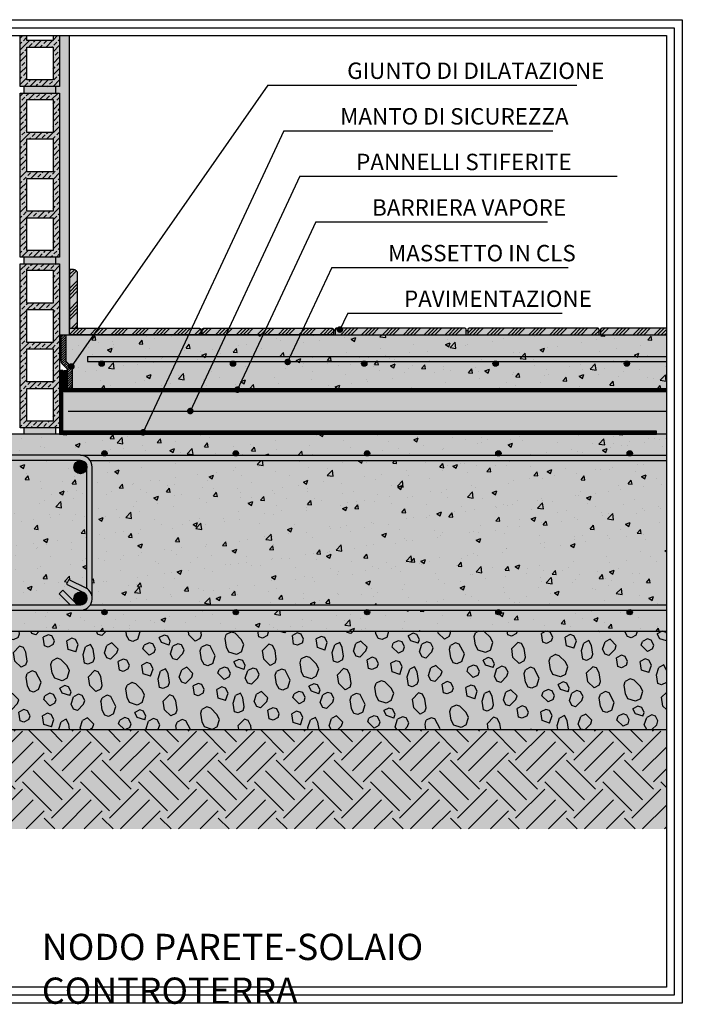
# Model space of a CAD drawing. Extents: x 8077 to 9601, y 400 to 550.
# Drawn here: x 9500 to 9601, y 400 to 550 of the extents above; entities that cross this region are included whole.
import ezdxf

# ---------------------------------------------------------------- set-up
doc = ezdxf.new("R2010")
doc.units = 0
doc.header["$LTSCALE"] = 4
doc.header["$MEASUREMENT"] = 0
doc.linetypes.add('ACAD_ISO03W100', pattern=[30, 12, -18])
doc.layers.get('0').update_dxf_attribs({"linetype": 'CONTINUOUS'})
for name, color, linetype in [('ferri', 7, 'CONTINUOUS'), ('MANTOSIC', 1, 'CONTINUOUS'), ('RETINI', 5, 'CONTINUOUS'), ('RETINI COLORE', 7, 'CONTINUOUS'), ('SEZIONATE', 4, 'CONTINUOUS'), ('TESTI', 1, 'CONTINUOUS'), ('TNT', 7, 'CONTINUOUS')]:
    doc.layers.add(name, color=color, linetype=linetype)
doc.styles.add('ROMANS', font='romans.shx', dxfattribs={"width": 0.8})
doc.linetypes.add('BATTING', pattern='A,0.00254,-2.54,[134,ltypeshp.shx,S=2.54,R=0,X=-2.54,Y=0],-5.08,[134,ltypeshp.shx,S=2.54,R=180,X=2.54,Y=0],-2.54', length=10.16254)
pattern_1 = [(50, (7600.3645, 186.9343), (7.172602, -0.627521), [0.75, -8.25]), (355, (7600.3645, 186.934), (-1.387513, 7.52192), [0.6, -6.6]), (100.4514, (7600.962, 186.882), (5.785094, 6.894395), [0.637402, -7.01142]), (46.1842, (7600.3645, 188.934), (10.67241, -1.65519), [1.125, -12.375]), (96.6356, (7601.254, 188.796), (9.346627, 9.74118), [0.9561, -10.51713]), (351.1842, (7600.364, 188.934), (9.34662, 9.741186), [0.9, -9.9]), (21, (7601.3645, 188.4343), (5.96907, -4.026189), [0.75, -8.25]), (326, (7601.3645, 188.434), (2.433153, 7.2515), [0.6, -6.6]), (71.4514, (7601.862, 188.099), (8.402226, 3.225305), [0.637402, -7.01142]), (37.5, (7600.3645, 186.9343), (0.1215986, 3.3289385), [0, -6.52, 0, -6.7, 0, -6.625]), (7.5, (7600.3645, 186.9343), (2.6306954, 3.944117), [0, -3.82, 0, -6.37, 0, -2.525]), (327.5, (7598.1345, 186.9343), (5.3382244, -0.2255487), [0, -2.5, 0, -7.8, 0, -10.35]), (317.5, (7597.1345, 186.9343), (5.831862, 1.00105), [0, -3.25, 0, -5.18, 0, -7.35])]

msp = doc.modelspace()

# ---------------------------------------------------------------- hatches: boundary and pattern name
at = {"layer": 'RETINI'}
h = msp.add_hatch(dxfattribs=at)
h.set_pattern_fill('ANSI33', color=256, scale=5, style=0)
h.set_pattern_definition([(45, (6909.7943, 10.2756), (-0.8838835, 0.8838835), []), (45, (6910.6782, 10.2756), (-0.8838835, 0.8838835), [0.625, -0.3125])])
h.paths.add_polyline_path([(9506.41, 505.09), (9505.41, 505.09), (9505.41, 500.38), (9501.41, 500.38), (9501.41, 505.09), (9500.41, 505.09), (9500.41, 487.38), (9506.41, 487.38)])
h.paths.add_polyline_path([(9505.41, 488.38), (9501.41, 488.38), (9501.41, 493.38), (9505.41, 493.38)], flags=16)
h.paths.add_polyline_path([(9505.41, 494.38), (9501.41, 494.38), (9501.41, 499.38), (9505.41, 499.38)], flags=16)
h.paths.add_polyline_path([(9506.41, 512.38), (9500.41, 512.38), (9500.41, 505.09), (9501.41, 505.09), (9501.41, 505.38), (9505.41, 505.38), (9505.41, 505.09), (9506.41, 505.09)])
h.paths.add_polyline_path([(9505.41, 506.38), (9501.41, 506.38), (9501.41, 511.38), (9505.41, 511.38)], flags=16)
h.paths.add_polyline_path([(9506.41, 515.09), (9505.41, 515.09), (9505.41, 514.38), (9501.41, 514.38), (9501.41, 515.09), (9500.41, 515.09), (9500.41, 513.38), (9506.41, 513.38)])
h.paths.add_polyline_path([(9506.41, 525.09), (9505.41, 525.09), (9505.41, 520.38), (9501.41, 520.38), (9501.41, 525.09), (9500.41, 525.09), (9500.41, 515.09), (9501.41, 515.09), (9501.41, 519.38), (9505.41, 519.38), (9505.41, 515.09), (9506.41, 515.09)])
h.paths.add_polyline_path([(9506.41, 535.09), (9505.41, 535.09), (9505.41, 532.38), (9501.41, 532.38), (9501.41, 535.09), (9500.41, 535.09), (9500.41, 525.09), (9501.41, 525.09), (9501.41, 525.38), (9505.41, 525.38), (9505.41, 525.09), (9506.41, 525.09)])
h.paths.add_polyline_path([(9505.41, 526.38), (9501.41, 526.38), (9501.41, 531.38), (9505.41, 531.38)], flags=16)
h.paths.add_polyline_path([(9506.41, 538.38), (9500.41, 538.38), (9500.41, 535.09), (9501.41, 535.09), (9501.41, 537.38), (9505.41, 537.38), (9505.41, 535.09), (9506.41, 535.09)])
h.paths.add_polyline_path([(9506.41, 547.13), (9505.41, 547.13), (9505.41, 546.38), (9501.41, 546.38), (9501.41, 547.13), (9500.41, 547.13), (9500.41, 539.38), (9506.41, 539.38)])
h.paths.add_polyline_path([(9505.41, 540.38), (9501.41, 540.38), (9501.41, 545.38), (9505.41, 545.38)], flags=16)
h = msp.add_hatch(dxfattribs=at)
h.set_pattern_fill('AR-SAND', color=256, scale=0.5, style=0)
h.set_pattern_definition([(37.5, (7600.36445, 186.93434), (-0.03149668, 0.9634119), [0, -0.76, 0, -0.85, 0, -0.8125]), (7.5, (7600.3645, 186.9343), (0.88488835, 1.411073), [0, -0.41, 0, -0.685, 0, -0.2625]), (327.5, (7599.74945, 186.93434), (1.55707093, 0.00282953), [0, -0.25, 0, -0.9, 0, -1.175]), (317.5, (7599.7495, 186.9343), (1.5030633, 0.4388378), [0, -0.125, 0, -0.59, 0, -0.675])])
h.paths.add_polyline_path([(9507.91, 547.13), (9506.41, 547.13), (9506.41, 539.38), (9505.83, 539.38), (9505.83, 538.38), (9506.41, 538.38), (9506.41, 513.38), (9505.83, 513.38), (9505.83, 512.38), (9506.41, 512.38), (9506.41, 501.54), (9507.91, 501.54), (9507.91, 502.34)])
h = msp.add_hatch(dxfattribs=at)
h.set_pattern_fill('AR-CONC', color=256, scale=0.2, style=0)
h.set_pattern_definition([(310, (6832.4679, 1144.4475), (1.43452037, 0.12550427), [0.15, -1.65]), (5, (6832.4679, 1144.4475), (-0.2775027, -1.5043843), [0.12, -1.32]), (259.5486, (6832.5874, 1144.458), (1.15701876, -1.3788791), [0.1274804, -1.4022842]), (313.8158, (6832.4679, 1144.0475), (2.1344821, 0.331038), [0.225, -2.475]), (263.3644, (6832.6458, 1144.075), (1.8693254, -1.9482357), [0.1912206, -2.103426]), (8.8158, (6832.4679, 1144.0475), (1.8693239, -1.9482372), [0.18, -1.98]), (339, (6832.6679, 1144.1475), (1.1938141, 0.8052378), [0.15, -1.65]), (34, (6832.6679, 1144.1475), (0.4866307, -1.4503001), [0.12, -1.32]), (288.5486, (6832.7674, 1144.2146), (1.68044526, -0.645061), [0.1274804, -1.4022842]), (322.5, (6832.4679, 1144.4475), (0.02431971, -0.66578771), [0, -1.304, 0, -1.34, 0, -1.325]), (352.5, (6832.4679, 1144.4475), (0.52613907, -0.78882342), [0, -0.764, 0, -1.274, 0, -0.505]), (32.5, (6832.0219, 1144.4475), (1.06764487, 0.04510974), [0, -0.5, 0, -1.56, 0, -2.07]), (42.5, (6831.8219, 1144.4475), (1.16637234, -0.20020996), [0, -0.65, 0, -1.036, 0, -1.47])])
h.paths.add_polyline_path([(9505.83, 486.38), (9500.99, 486.38), (9500.99, 487.38), (9505.83, 487.38)])
h.paths.add_polyline_path([(9505.83, 512.38), (9500.99, 512.38), (9500.99, 513.38), (9505.83, 513.38)])
h.paths.add_polyline_path([(9505.83, 538.38), (9500.99, 538.38), (9500.99, 539.38), (9505.83, 539.38)])
h = msp.add_hatch(dxfattribs=at)
h.set_pattern_fill('ANSI34', color=256, scale=3, style=0)
h.set_pattern_definition([(45, (6450.0737, 343.1715), (-1.5909903, 1.5909903), []), (45, (6450.604, 343.1715), (-1.5909903, 1.5909903), []), (45, (6451.1343, 343.1715), (-1.5909903, 1.5909903), []), (45, (6451.6647, 343.1715), (-1.5909903, 1.5909903), [])])
h.paths.add_polyline_path([(9509.16, 510.84, 0.414214), (9508.54, 511.47), (9507.91, 511.47), (9507.91, 502.55), (9509.16, 502.55)])
h = msp.add_hatch(dxfattribs=at)
h.set_pattern_fill('ANSI31', color=256, scale=2, style=0)
h.set_pattern_definition([(45, (7600.36445, 186.93434), (-0.176776695, 0.176776695), [])])
edge = h.paths.add_edge_path()
edge.add_line((9508.33, 493.38), (9507.63, 493.38))
edge.add_line((9507.63, 493.38), (9507.63, 496.06))
edge.add_arc((9507.01, 496.06), 0.623, 360, 387.5948)
edge.add_line((9507.56, 496.34), (9506.77, 497.16))
edge.add_arc((9507.77, 497.68), 1.12, 180, 207.5948, ccw=False)
edge.add_line((9506.65, 497.68), (9506.65, 501.54))
edge.add_line((9506.65, 501.54), (9507.35, 501.54))
edge.add_line((9507.35, 501.54), (9507.35, 497.68))
edge.add_arc((9507.77, 497.68), 0.423, 180, 207.5948)
edge.add_line((9507.39, 497.48), (9508.18, 496.67))
edge.add_arc((9507.01, 496.06), 1.32, -0.0001, 27.5947, ccw=False)
edge.add_line((9508.33, 496.06), (9508.33, 493.38))
h = msp.add_hatch(dxfattribs=at)
h.set_pattern_fill('AR-CONC', color=256, style=0)
h.set_pattern_definition(pattern_1)
h.paths.add_polyline_path([(9508.33, 496.06, 0.12099), (9508.18, 496.67), (9507.39, 497.48, -0.12099), (9507.35, 497.68), (9507.35, 501.54), (9598.83, 501.54), (9598.83, 493.38), (9508.33, 493.38)])
h = msp.add_hatch(dxfattribs=at)
h.set_pattern_fill('ANSI34', color=256, scale=3, style=0)
h.set_pattern_definition([(45, (6909.7943, 9.9345), (-1.5909903, 1.5909903), []), (45, (6910.3246, 9.9345), (-1.5909903, 1.5909903), []), (45, (6910.855, 9.9345), (-1.5909903, 1.5909903), []), (45, (6911.3853, 9.9345), (-1.5909903, 1.5909903), [])])
h.paths.add_polyline_path([(9598.83, 502.54), (9589.01, 502.54, 0.414214), (9588.81, 502.34), (9588.81, 501.54), (9598.83, 501.54)])
h.paths.add_polyline_path([(9588.58, 502.34, 0.414214), (9588.38, 502.54), (9568.78, 502.54, 0.414214), (9568.58, 502.34), (9568.58, 501.54), (9588.58, 501.54)])
h.paths.add_polyline_path([(9568.16, 502.54), (9548.56, 502.54, 0.414214), (9548.36, 502.34), (9548.36, 501.54), (9568.36, 501.54), (9568.36, 502.34, 0.414214)])
h.paths.add_polyline_path([(9547.94, 502.54), (9528.34, 502.54, 0.414214), (9528.14, 502.34), (9528.14, 501.54), (9548.14, 501.54), (9548.14, 502.34, 0.414214)])
h.paths.add_polyline_path([(9527.91, 502.34, 0.414214), (9527.71, 502.54), (9508.11, 502.54, 0.414214), (9507.91, 502.34), (9507.91, 501.54), (9527.91, 501.54)])
h = msp.add_hatch(dxfattribs=at)
h.set_pattern_fill('AR-CONC', color=256, style=0)
h.set_pattern_definition(pattern_1)
h.paths.add_polyline_path([(9598.83, 459.58), (9593.51, 459.58, -0.217733), (9593.65, 459.28, -1), (9592.85, 459.28, -0.217733), (9592.98, 459.58), (9573.51, 459.58, -0.217733), (9573.65, 459.28, -1), (9572.85, 459.28, -0.217733), (9572.98, 459.58), (9553.51, 459.58, -0.217733), (9553.65, 459.28, -1), (9552.85, 459.28, -0.217733), (9552.98, 459.58), (9533.51, 459.58, -0.217733), (9533.65, 459.28, -1), (9532.85, 459.28, -0.217733), (9532.98, 459.58), (9513.51, 459.58, -0.217733), (9513.65, 459.28, -1), (9512.85, 459.28, -0.217733), (9512.98, 459.58), (9509.58, 459.58), (9479.01, 459.58, -0.414214), (9477.21, 461.38), (9477.21, 481.38, -0.414214), (9479.01, 483.18), (9509.58, 483.18), (9512.98, 483.18, -0.217733), (9512.85, 483.48, -1), (9513.65, 483.48, -0.217733), (9513.51, 483.18), (9532.98, 483.18, -0.217733), (9532.85, 483.48, -1), (9533.65, 483.48, -0.217733), (9533.51, 483.18), (9552.98, 483.18, -0.217733), (9552.85, 483.48, -1), (9553.65, 483.48, -0.217733), (9553.51, 483.18), (9572.98, 483.18, -0.217733), (9572.85, 483.48, -1), (9573.65, 483.48, -0.217733), (9573.51, 483.18), (9592.98, 483.18, -0.217733), (9592.85, 483.48, -1), (9593.65, 483.48, -0.217733), (9593.51, 483.18), (9598.83, 483.18), (9598.83, 486.38), (9475.21, 486.38), (9475.21, 456.38), (9598.83, 456.38)])
h.paths.add_polyline_path([(9510.58, 481.38, -1), (9508.58, 481.38, -0.414214), (9509.58, 482.38), (9479.01, 482.38, -0.414214), (9480.01, 481.38, -1), (9478.01, 481.38), (9478.01, 461.38, -1), (9480.01, 461.38, -0.414214), (9479.01, 460.38), (9508.03, 460.38), (9506.33, 462.06), (9506.89, 462.63), (9508.84, 460.71, -0.18712), (9508.58, 461.38, -0.558269), (9510.03, 462.27), (9507.48, 463.56), (9507.83, 464.27), (9510.39, 462.99, -0.030797), (9510.58, 462.88)], flags=17)
h.paths.add_polyline_path([(9598.83, 482.38), (9511.08, 482.38, -0.148331), (9511.38, 481.38), (9511.38, 461.38, -0.148331), (9511.08, 460.38), (9598.83, 460.38)], flags=17)
h = msp.add_hatch(dxfattribs=at)
h.set_pattern_fill('EARTH', color=256, scale=25, angle=45, style=0)
h.set_pattern_definition([(45, (7599.2856, 194.777), (9e-16, 8.838835), [6.25, -6.25]), (45, (7597.6283, 196.4345), (9e-16, 8.838835), [6.25, -6.25]), (45, (7595.971, 198.092), (9e-16, 8.838835), [6.25, -6.25]), (135, (7595.971, 199.1966), (-8.838835, 9e-16), [6.25, -6.25]), (135, (7597.6283, 200.854), (-8.838835, 9e-16), [6.25, -6.25]), (135, (7599.2856, 202.511), (-8.838835, 9e-16), [6.25, -6.25])])
h.paths.add_polyline_path([(9598.83, 441.38), (9463.71, 441.38), (9463.71, 444.36), (9463.21, 444.36), (9463.21, 456.88), (9406.07, 456.88), (9406.07, 441.76), (9448.59, 441.76), (9448.59, 426.26), (9598.83, 426.26)])
h = msp.add_hatch(dxfattribs=at)
h.set_pattern_fill('GHIAIA3', color=256, scale=12, angle=72, style=0)
h.set_pattern_definition([(72, (7600.706, 191.87), (-7.704474, 15.12088), [0.6, -3.6, 0.6, -7.2]), (72, (7601.99, 197.762), (-7.704474, 15.12088), [0.6, -11.4]), (72, (7598.809, 191.856), (-7.704474, 15.12088), [1.2, -10.8]), (72, (7599.351, 195.465), (-7.704474, 15.12088), [0.6, -11.4]), (72, (7597.112, 190.515), (-7.704474, 15.12088), [0.6, -11.4]), (72, (7597.454, 195.451), (-7.704474, 15.12088), [1.2, -10.8]), (72, (7595.585, 191.642), (-7.704474, 15.12088), [1.2, -4.2, 0.6, -6]), (72, (7594.444, 192.012), (-7.704474, 15.12088), [1.2, -6.6, 1.2, -3]), (72, (7594.986, 195.622), (-7.704474, 15.12088), [0.6, -11.4]), (72, (7593.274, 196.178), (-7.704474, 15.12088), [0.6, -11.4]), (72, (7590.664, 190.086), (-7.704474, 15.12088), [0.6, -11.4]), (72, (7591.02, 193.125), (-7.704474, 15.12088), [0.6, -4.2, 1.2, -6]), (162, (7597.882, 189.003), (-15.12088, -7.704474), [0.6, -5.4, 0.6, -5.4]), (162, (7596.356, 190.13), (-15.12088, -7.704474), [0.6, -11.4]), (162, (7590.264, 192.74), (-15.12088, -7.704474), [0.6, -11.4]), (162, (7594.444, 192.012), (-15.12088, -7.704474), [1.2, -10.8]), (162, (7599.765, 190.914), (-15.12088, -7.704474), [0.6, -11.4]), (162, (7590.82, 194.452), (-15.12088, -7.704474), [0.6, -11.4]), (162, (7594.43, 193.91), (-15.12088, -7.704474), [0.6, -11.4]), (162, (7598.41, 194.509), (-15.12088, -7.704474), [0.6, -11.4]), (162, (7591.747, 197.305), (-15.12088, -7.704474), [0.6, -11.4]), (162, (7594.786, 196.948), (-15.12088, -7.704474), [0.6, -11.4]), (162, (7597.254, 196.777), (-15.12088, -7.704474), [1.2, -10.8]), (162, (7599.151, 196.792), (-15.12088, -7.704474), [0.6, -11.4]), (162, (7597.054, 198.104), (-15.12088, -7.704474), [0.6, -11.4]), (162, (7603.516, 196.635), (-15.12088, -7.704474), [0.6, -7.2, 1.2, -3]), (117, (7593.517, 189.159), (-11.412678, 3.708204), [0.8484, -4.2426, 0.8484, -5.93964, 0.8484, -4.243123]), (117, (7599.194, 191.1), (-11.412678, 3.708204), [0.8484, -5.93964, 0.8484, -1.6968, 0.8484, -6.788923]), (117, (7598.267, 188.247), (-11.412678, 3.708204), [0.848528, -11.030868, 1.697052, -3.394116]), (117, (7597.097, 192.412), (-11.412678, 3.708204), [0.848528, -3.394112, 0.848528, -11.879394]), (117, (7594.815, 193.154), (-11.412678, 3.708204), [0.84853, -16.122035]), (117, (7597.839, 194.695), (-11.412678, 3.708204), [0.84853, -16.122035]), (117, (7597.439, 197.348), (-11.412678, 3.708204), [0.84853, -16.122035]), (117, (7602.589, 193.782), (-11.412678, 3.708204), [0.84853, -16.122035]), (207, (7601.662, 190.929), (-3.708204, -11.412678), [0.84853, -16.122035]), (207, (7602.946, 196.8205), (-3.708204, -11.412678), [0.848527, -11.879394, 0.848527, -3.394114]), (207, (7594.986, 195.622), (-3.708204, -11.412678), [0.84853, -16.122035]), (207, (7591.02, 193.125), (-3.708204, -11.412678), [0.84853, -16.122035]), (207, (7601.99, 197.762), (-3.708204, -11.412678), [0.84853, -16.122035]), (207, (7599.936, 193.382), (-3.708204, -11.412678), [0.84853, -16.122035]), (207, (7593.859, 194.095), (-3.708204, -11.412678), [0.84853, -16.122035]), (207, (7596.854, 199.431), (-3.708204, -11.412678), [0.84853, -16.122035]), (207, (7598.5805, 196.977), (-3.708204, -11.412678), [0.84853, -16.122035]), (207, (7596.712, 193.168), (-3.708204, -11.412678), [0.84853, -16.122035]), (207, (7597.112, 190.515), (-3.708204, -11.412678), [0.84852, -8.48528, 0.84852, -6.78824]), (207, (7596.483, 198.289), (-3.708204, -11.412678), [0.848527, -1.697056, 0.848527, -13.576452]), (98.56505, (7602.204, 194.538), (3.708204, 11.412678), [1.3416, -6.708, 1.3416, -17.441616]), (98.56505, (7600.278, 198.318), (3.708204, 11.412678), [1.3416, -12.0744, 1.3416, -12.075216]), (98.56505, (7602.1753, 198.3326), (3.708204, 11.412678), [1.34164, -25.491175]), (98.56505, (7595.785, 190.315), (3.708204, 11.412678), [1.34164, -25.491175]), (98.56505, (7593.3026, 192.383), (3.708204, 11.412678), [1.34164, -25.491175]), (98.56505, (7601.106, 189.217), (3.708204, 11.412678), [1.34164, -25.491175]), (135.43495, (7594.2297, 195.2364), (-11.412678, 3.708204), [1.34164, -25.491175]), (135.43495, (7600.892, 192.441), (-11.412678, 3.708204), [1.34164, -25.491175]), (135.43495, (7601.234, 197.377), (-11.412678, 3.708204), [1.34164, -25.491175]), (135.43495, (7593.1316, 189.9153), (-11.412678, 3.708204), [1.34164, -25.491175]), (225.43495, (7599.351, 195.465), (-3.708204, -11.412678), [1.34164, -25.491175]), (225.43495, (7600.7065, 191.87), (-3.708204, -11.412678), [1.34164, -25.491175]), (225.43495, (7597.3115, 189.188), (-3.708204, -11.412678), [1.34164, -25.491175])])
h.paths.add_polyline_path([(9473.71, 456.38), (9463.71, 456.38), (9463.71, 441.38), (9473.71, 441.38)])
h.paths.add_polyline_path([(9598.83, 456.38), (9475.21, 456.38), (9473.71, 456.38), (9473.71, 441.38), (9598.83, 441.38)])
at = {"layer": 'RETINI COLORE'}
h = msp.add_hatch(color=32, dxfattribs=at)
h.paths.add_polyline_path([(9506.41, 505.09), (9505.41, 505.09), (9505.41, 500.38), (9501.41, 500.38), (9501.41, 505.09), (9500.41, 505.09), (9500.41, 487.38), (9506.41, 487.38)])
h.paths.add_polyline_path([(9505.41, 488.38), (9501.41, 488.38), (9501.41, 493.38), (9505.41, 493.38)], flags=16)
h.paths.add_polyline_path([(9505.41, 494.38), (9501.41, 494.38), (9501.41, 499.38), (9505.41, 499.38)], flags=16)
h.paths.add_polyline_path([(9506.41, 512.38), (9500.41, 512.38), (9500.41, 505.09), (9501.41, 505.09), (9501.41, 505.38), (9505.41, 505.38), (9505.41, 505.09), (9506.41, 505.09)])
h.paths.add_polyline_path([(9505.41, 506.38), (9501.41, 506.38), (9501.41, 511.38), (9505.41, 511.38)], flags=16)
h.paths.add_polyline_path([(9506.41, 515.09), (9505.41, 515.09), (9505.41, 514.38), (9501.41, 514.38), (9501.41, 515.09), (9500.41, 515.09), (9500.41, 513.38), (9506.41, 513.38)])
h.paths.add_polyline_path([(9506.41, 525.09), (9505.41, 525.09), (9505.41, 520.38), (9501.41, 520.38), (9501.41, 525.09), (9500.41, 525.09), (9500.41, 515.09), (9501.41, 515.09), (9501.41, 519.38), (9505.41, 519.38), (9505.41, 515.09), (9506.41, 515.09)])
h.paths.add_polyline_path([(9506.41, 535.09), (9505.41, 535.09), (9505.41, 532.38), (9501.41, 532.38), (9501.41, 535.09), (9500.41, 535.09), (9500.41, 525.09), (9501.41, 525.09), (9501.41, 525.38), (9505.41, 525.38), (9505.41, 525.09), (9506.41, 525.09)])
h.paths.add_polyline_path([(9505.41, 526.38), (9501.41, 526.38), (9501.41, 531.38), (9505.41, 531.38)], flags=16)
h.paths.add_polyline_path([(9506.41, 538.38), (9500.41, 538.38), (9500.41, 535.09), (9501.41, 535.09), (9501.41, 537.38), (9505.41, 537.38), (9505.41, 535.09), (9506.41, 535.09)])
h.paths.add_polyline_path([(9506.41, 547.13), (9505.41, 547.13), (9505.41, 546.38), (9501.41, 546.38), (9501.41, 547.13), (9500.41, 547.13), (9500.41, 539.38), (9506.41, 539.38)])
h.paths.add_polyline_path([(9505.41, 540.38), (9501.41, 540.38), (9501.41, 545.38), (9505.41, 545.38)], flags=16)
for color, points in [(254, [(9507.91, 547.13), (9506.41, 547.13), (9506.41, 539.38), (9505.83, 539.38), (9505.83, 538.38), (9506.41, 538.38), (9506.41, 513.38), (9505.83, 513.38), (9505.83, 512.38), (9506.41, 512.38), (9506.41, 501.54), (9507.91, 501.54), (9507.91, 502.34)]), (43, [(9509.16, 510.84, 0.414214), (9508.54, 511.47), (9507.91, 511.47), (9507.91, 502.55), (9509.16, 502.55)]), (252, [(9508.33, 496.06, 0.12099), (9508.18, 496.67), (9507.39, 497.48, -0.12099), (9507.35, 497.68), (9507.35, 501.54), (9598.83, 501.54), (9598.83, 493.38), (9508.33, 493.38)]), (250, [(9553.09, 497.45), (9572.56, 497.45, -0.372553), (9573.09, 497.45), (9592.56, 497.45, -0.372553), (9593.09, 497.45), (9598.83, 497.45), (9598.83, 498.25), (9510.66, 498.25), (9510.66, 497.45), (9512.56, 497.45, -0.372553), (9513.09, 497.45), (9532.56, 497.45, -0.372553), (9533.09, 497.45), (9552.56, 497.45, -0.372553)]), (51, [(9598.83, 492.88), (9507.04, 492.88), (9506.91, 492.88), (9506.91, 486.88), (9597.33, 486.88), (9597.33, 486.38), (9598.83, 486.38)]), (37, [(9598.83, 441.38), (9463.71, 441.38), (9463.71, 444.36), (9463.21, 444.36), (9463.21, 456.88), (9406.07, 456.88), (9406.07, 441.76), (9448.59, 441.76), (9448.59, 426.26), (9598.83, 426.26)])]:
    msp.add_hatch(color=color, dxfattribs=at).paths.add_polyline_path(points)
h = msp.add_hatch(color=254, dxfattribs=at)
h.paths.add_polyline_path([(9505.83, 486.38), (9500.99, 486.38), (9500.99, 487.38), (9505.83, 487.38)])
h.paths.add_polyline_path([(9505.83, 512.38), (9500.99, 512.38), (9500.99, 513.38), (9505.83, 513.38)])
h.paths.add_polyline_path([(9505.83, 538.38), (9500.99, 538.38), (9500.99, 539.38), (9505.83, 539.38)])
h = msp.add_hatch(color=155, dxfattribs=at)
edge = h.paths.add_edge_path()
edge.add_line((9508.33, 493.38), (9507.63, 493.38))
edge.add_line((9507.63, 493.38), (9507.63, 496.06))
edge.add_arc((9507.01, 496.06), 0.623, 360, 387.5948)
edge.add_line((9507.56, 496.34), (9506.77, 497.16))
edge.add_arc((9507.77, 497.68), 1.12, 180, 207.5948, ccw=False)
edge.add_line((9506.65, 497.68), (9506.65, 501.54))
edge.add_line((9506.65, 501.54), (9507.35, 501.54))
edge.add_line((9507.35, 501.54), (9507.35, 497.68))
edge.add_arc((9507.77, 497.68), 0.423, 180, 207.5948)
edge.add_line((9507.39, 497.48), (9508.18, 496.67))
edge.add_arc((9507.01, 496.06), 1.32, -0.0001, 27.5947, ccw=False)
edge.add_line((9508.33, 496.06), (9508.33, 493.38))
h = msp.add_hatch(color=43, dxfattribs=at)
h.paths.add_polyline_path([(9598.83, 502.54), (9589.01, 502.54, 0.414214), (9588.81, 502.34), (9588.81, 501.54), (9598.83, 501.54)])
h.paths.add_polyline_path([(9588.58, 502.34, 0.414214), (9588.38, 502.54), (9568.78, 502.54, 0.414214), (9568.58, 502.34), (9568.58, 501.54), (9588.58, 501.54)])
h.paths.add_polyline_path([(9568.16, 502.54), (9548.56, 502.54, 0.414214), (9548.36, 502.34), (9548.36, 501.54), (9568.36, 501.54), (9568.36, 502.34, 0.414214)])
h.paths.add_polyline_path([(9547.94, 502.54), (9528.34, 502.54, 0.414214), (9528.14, 502.34), (9528.14, 501.54), (9548.14, 501.54), (9548.14, 502.34, 0.414214)])
h.paths.add_polyline_path([(9527.91, 502.34, 0.414214), (9527.71, 502.54), (9508.11, 502.54, 0.414214), (9507.91, 502.34), (9507.91, 501.54), (9527.91, 501.54)])
h = msp.add_hatch(color=254, dxfattribs=at)
h.paths.add_polyline_path([(9588.81, 502.2), (9588.58, 502.2), (9588.58, 501.54), (9588.81, 501.54)])
h.paths.add_polyline_path([(9568.58, 502.2), (9568.36, 502.2), (9568.36, 501.54), (9568.58, 501.54)])
h.paths.add_polyline_path([(9548.36, 502.2), (9548.14, 502.2), (9548.14, 501.54), (9548.36, 501.54)])
h.paths.add_polyline_path([(9528.14, 502.2), (9527.91, 502.2), (9527.91, 501.54), (9528.14, 501.54)])
h = msp.add_hatch(color=252, dxfattribs=at)
h.paths.add_polyline_path([(9598.83, 459.58), (9593.51, 459.58, -0.217733), (9593.65, 459.28, -1), (9592.85, 459.28, -0.217733), (9592.98, 459.58), (9573.51, 459.58, -0.217733), (9573.65, 459.28, -1), (9572.85, 459.28, -0.217733), (9572.98, 459.58), (9553.51, 459.58, -0.217733), (9553.65, 459.28, -1), (9552.85, 459.28, -0.217733), (9552.98, 459.58), (9533.51, 459.58, -0.217733), (9533.65, 459.28, -1), (9532.85, 459.28, -0.217733), (9532.98, 459.58), (9513.51, 459.58, -0.217733), (9513.65, 459.28, -1), (9512.85, 459.28, -0.217733), (9512.98, 459.58), (9509.58, 459.58), (9479.01, 459.58, -0.414214), (9477.21, 461.38), (9477.21, 481.38, -0.414214), (9479.01, 483.18), (9509.58, 483.18), (9512.98, 483.18, -0.217733), (9512.85, 483.48, -1), (9513.65, 483.48, -0.217733), (9513.51, 483.18), (9532.98, 483.18, -0.217733), (9532.85, 483.48, -1), (9533.65, 483.48, -0.217733), (9533.51, 483.18), (9552.98, 483.18, -0.217733), (9552.85, 483.48, -1), (9553.65, 483.48, -0.217733), (9553.51, 483.18), (9572.98, 483.18, -0.217733), (9572.85, 483.48, -1), (9573.65, 483.48, -0.217733), (9573.51, 483.18), (9592.98, 483.18, -0.217733), (9592.85, 483.48, -1), (9593.65, 483.48, -0.217733), (9593.51, 483.18), (9598.83, 483.18), (9598.83, 486.38), (9475.21, 486.38), (9475.21, 456.38), (9598.83, 456.38)])
h.paths.add_polyline_path([(9510.58, 481.38, -1), (9508.58, 481.38, -0.414214), (9509.58, 482.38), (9479.01, 482.38, -0.414214), (9480.01, 481.38, -1), (9478.01, 481.38), (9478.01, 461.38, -1), (9480.01, 461.38, -0.414214), (9479.01, 460.38), (9508.03, 460.38), (9506.33, 462.06), (9506.89, 462.63), (9508.84, 460.71, -0.18712), (9508.58, 461.38, -0.558269), (9510.03, 462.27), (9507.48, 463.56), (9507.83, 464.27), (9510.39, 462.99, -0.030797), (9510.58, 462.88)], flags=17)
h.paths.add_polyline_path([(9598.83, 482.38), (9511.08, 482.38, -0.148331), (9511.38, 481.38), (9511.38, 461.38, -0.148331), (9511.08, 460.38), (9598.83, 460.38)], flags=17)
h = msp.add_hatch(color=250, dxfattribs=at)
h.paths.add_polyline_path([(9506.89, 462.63), (9506.33, 462.06), (9508.03, 460.38), (9509.58, 460.38, -0.210758), (9508.84, 460.71)], flags=16)
h.paths.add_polyline_path([(9507.83, 464.27), (9507.48, 463.56), (9510.03, 462.27, -0.79051), (9509.58, 460.38), (9479.01, 460.38, -0.414214), (9478.01, 461.38), (9478.01, 481.38, -0.414214), (9479.01, 482.38), (9509.58, 482.38, -0.414214), (9510.58, 481.38), (9510.58, 462.88, -0.250492), (9511.38, 461.38), (9511.38, 481.38, 0.414214), (9509.58, 483.18), (9479.01, 483.18, 0.414214), (9477.21, 481.38), (9477.21, 461.38, 0.414214), (9479.01, 459.58), (9509.58, 459.58, 0.79051), (9510.39, 462.99)])
h.paths.add_polyline_path([(9598.83, 460.38), (9511.08, 460.38, -0.250492), (9509.58, 459.58), (9512.98, 459.58, -0.372553), (9513.51, 459.58), (9532.98, 459.58, -0.372553), (9533.51, 459.58), (9552.98, 459.58, -0.372553), (9553.51, 459.58), (9572.98, 459.58, -0.372553), (9573.51, 459.58), (9592.98, 459.58, -0.372553), (9593.51, 459.58), (9598.83, 459.58)])
h.paths.add_polyline_path([(9598.83, 483.18), (9593.51, 483.18, -0.372553), (9592.98, 483.18), (9573.51, 483.18, -0.372553), (9572.98, 483.18), (9553.51, 483.18, -0.372553), (9552.98, 483.18), (9533.51, 483.18, -0.372553), (9532.98, 483.18), (9513.51, 483.18, -0.372553), (9512.98, 483.18), (9509.58, 483.18, -0.250492), (9511.08, 482.38), (9598.83, 482.38)])
h = msp.add_hatch(color=254, dxfattribs=at)
h.paths.add_polyline_path([(9473.71, 456.38), (9463.71, 456.38), (9463.71, 441.38), (9473.71, 441.38)])
h.paths.add_polyline_path([(9598.83, 456.38), (9475.21, 456.38), (9473.71, 456.38), (9473.71, 441.38), (9598.83, 441.38)])

# ---------------------------------------------------------------- linework, layer by layer
for p, q in [((9507.91, 501.54), (9507.91, 547.13)), ((9500.99, 538.38), (9500.99, 539.38)), ((9505.83, 538.38), (9505.83, 539.38)), ((9500.99, 512.38), (9500.99, 513.38)), ((9505.83, 512.38), (9505.83, 513.38)), ((9506.41, 501.54), (9598.83, 501.54)), ((9527.91, 502.2), (9528.14, 502.2)), ((9548.14, 502.2), (9548.36, 502.2)), ((9568.36, 502.2), (9568.58, 502.2)), ((9588.58, 502.2), (9588.81, 502.2)), ((9510.66, 498.25), (9510.66, 497.45)), ((9507.04, 496.11), (9507.54, 496.11)), ((9507.04, 492.88), (9506.91, 492.88)), ((9507.73, 492.88), (9598.83, 492.88)), ((9500.99, 486.38), (9500.99, 487.38)), ((9505.83, 486.38), (9505.83, 487.38))]:
    msp.add_line(p, q)
for points in [[(9403.64, 549.56), (9601.26, 549.56), (9601.26, 399.7), (9403.64, 399.7)], [(9404.86, 548.34), (9600.04, 548.34), (9600.04, 400.92), (9404.86, 400.92)], [(9406.07, 547.13), (9598.83, 547.13), (9598.83, 402.13), (9406.07, 402.13)]]:
    msp.add_lwpolyline(points, close=True)
for points in [[(9507.91, 502.55), (9509.16, 502.55), (9509.16, 510.84, 0.414214), (9508.54, 511.47), (9507.91, 511.47)], [(9527.91, 501.54), (9507.91, 501.54), (9507.91, 502.34, -0.414214), (9508.11, 502.54), (9527.71, 502.54, -0.414214), (9527.91, 502.34)], [(9548.14, 501.54), (9528.14, 501.54), (9528.14, 502.34, -0.414214), (9528.34, 502.54), (9547.94, 502.54, -0.414214), (9548.14, 502.34)], [(9548.36, 501.54), (9568.36, 501.54), (9568.36, 502.34, 0.414214), (9568.16, 502.54), (9548.56, 502.54, 0.414214), (9548.36, 502.34)], [(9568.58, 501.54), (9588.58, 501.54), (9588.58, 502.34, 0.414214), (9588.38, 502.54), (9568.78, 502.54, 0.414214), (9568.58, 502.34)]]:
    msp.add_lwpolyline(points, format="xyb", close=True)
for points in [[(9508.33, 493.38), (9507.63, 493.38), (9507.63, 496.06, 0.12099), (9507.56, 496.34), (9506.77, 497.16, -0.12099), (9506.65, 497.68), (9506.65, 501.54), (9507.35, 501.54), (9507.35, 497.68, 0.12099), (9507.39, 497.48), (9508.18, 496.67, -0.12099), (9508.33, 496.06), (9508.33, 493.38)], [(9598.83, 502.54), (9589.01, 502.54, 0.414214), (9588.81, 502.34), (9588.81, 501.54), (9598.83, 501.54)]]:
    msp.add_lwpolyline(points, format="xyb")
at = {"layer": 'ferri'}
for p, q in [((9510.66, 498.25), (9598.83, 498.25)), ((9510.66, 497.45), (9512.56, 497.45)), ((9513.09, 497.45), (9532.56, 497.45)), ((9533.09, 497.45), (9552.56, 497.45)), ((9553.09, 497.45), (9572.56, 497.45)), ((9573.09, 497.45), (9592.56, 497.45)), ((9593.09, 497.45), (9598.83, 497.45)), ((9509.58, 483.18), (9512.98, 483.18)), ((9513.51, 483.18), (9532.98, 483.18)), ((9533.51, 483.18), (9552.98, 483.18)), ((9553.51, 483.18), (9572.98, 483.18)), ((9573.51, 483.18), (9592.98, 483.18)), ((9593.51, 483.18), (9598.83, 483.18)), ((9511.08, 482.38), (9598.83, 482.38)), ((9507.83, 464.27), (9507.48, 463.56)), ((9506.89, 462.63), (9506.33, 462.06)), ((9509.58, 459.58), (9512.98, 459.58)), ((9511.08, 460.38), (9598.83, 460.38)), ((9513.51, 459.58), (9532.98, 459.58)), ((9533.51, 459.58), (9552.98, 459.58)), ((9553.51, 459.58), (9572.98, 459.58)), ((9573.51, 459.58), (9592.98, 459.58)), ((9593.51, 459.58), (9598.83, 459.58))]:
    msp.add_line(p, q, dxfattribs=at)
for points in [[(9511.38, 461.38), (9511.38, 481.38, 0.414214), (9509.58, 483.18), (9479.01, 483.18, 0.414214), (9477.21, 481.38), (9477.21, 461.38, 0.414214), (9479.01, 459.58), (9509.58, 459.58)], [(9510.58, 462.88), (9510.58, 481.38, 0.414214), (9509.58, 482.38), (9479.01, 482.38, 0.414214), (9478.01, 481.38), (9478.01, 461.38, 0.414214), (9479.01, 460.38), (9509.58, 460.38)]]:
    msp.add_lwpolyline(points, format="xyb", dxfattribs=at)
for points in [[(9507.83, 464.27), (9510.39, 462.99)], [(9506.89, 462.63), (9508.84, 460.71)], [(9507.48, 463.56), (9510.03, 462.27)], [(9506.33, 462.06), (9508.03, 460.38)]]:
    msp.add_lwpolyline(points, dxfattribs=at)
for centre, radius in [((9512.82, 497.15), 0.4), ((9532.82, 497.15), 0.4), ((9552.82, 497.15), 0.4), ((9572.82, 497.15), 0.4), ((9592.82, 497.15), 0.4), ((9513.25, 483.48), 0.4), ((9533.25, 483.48), 0.4), ((9553.25, 483.48), 0.4), ((9573.25, 483.48), 0.4), ((9593.25, 483.48), 0.4), ((9509.58, 481.38), 1), ((9509.58, 461.38), 1), ((9513.25, 459.28), 0.4), ((9533.25, 459.28), 0.4), ((9553.25, 459.28), 0.4), ((9573.25, 459.28), 0.4), ((9593.25, 459.28), 0.4)]:
    msp.add_circle(centre, radius, dxfattribs=at)
for radius, start in [(1, 222.3945), (1.8, 270)]:
    msp.add_arc((9509.58, 461.38), radius, start, 63.3069, dxfattribs=at)
at = {"layer": 'MANTOSIC', "linetype": 'ACAD_ISO03W100', "ltscale": 0.06, "const_width": 0.5}
msp.add_lwpolyline([(9506.66, 496.11), (9506.66, 486.63), (9506.66, 486.63), (9597.33, 486.63)], dxfattribs=at)
at = {"layer": 'MANTOSIC'}
msp.add_lwpolyline([(9506.41, 496.11), (9506.41, 486.38), (9597.33, 486.38), (9597.33, 486.88), (9506.91, 486.88), (9506.91, 496.11), (9506.41, 496.11)], close=True, dxfattribs=at)
at = {"layer": 'RETINI', "linetype": 'BATTING', "ltscale": 0.065}
msp.add_line((9598.83, 489.88), (9507.73, 489.88), dxfattribs=at)
at = {"layer": 'RETINI COLORE', "color": 250}
for points, const_width in [([(9512.62, 497.15, -1), (9513.02, 497.15, -1)], 0.4), ([(9532.62, 497.15, -1), (9533.02, 497.15, -1)], 0.4), ([(9552.62, 497.15, -1), (9553.02, 497.15, -1)], 0.4), ([(9572.62, 497.15, -1), (9573.02, 497.15, -1)], 0.4), ([(9592.62, 497.15, -1), (9593.02, 497.15, -1)], 0.4), ([(9513.05, 483.48, 1), (9513.45, 483.48, 1)], 0.4), ([(9533.05, 483.48, 1), (9533.45, 483.48, 1)], 0.4), ([(9553.05, 483.48, 1), (9553.45, 483.48, 1)], 0.4), ([(9573.05, 483.48, 1), (9573.45, 483.48, 1)], 0.4), ([(9593.05, 483.48, 1), (9593.45, 483.48, 1)], 0.4), ([(9509.08, 481.38, 1), (9510.08, 481.38, 1)], 1), ([(9509.08, 461.38, 1), (9510.08, 461.38, 1)], 1), ([(9513.05, 459.28, -1), (9513.45, 459.28, -1)], 0.4), ([(9533.05, 459.28, -1), (9533.45, 459.28, -1)], 0.4), ([(9553.05, 459.28, -1), (9553.45, 459.28, -1)], 0.4), ([(9573.05, 459.28, -1), (9573.45, 459.28, -1)], 0.4), ([(9593.05, 459.28, -1), (9593.45, 459.28, -1)], 0.4)]:
    msp.add_lwpolyline(points, format="xyb", close=True, dxfattribs=dict(at, const_width=const_width))
at = {"layer": 'SEZIONATE'}
msp.add_line((9463.71, 441.38), (9598.83, 441.38), dxfattribs=at)
for points in [[(9506.41, 547.13), (9506.41, 539.38), (9500.41, 539.38), (9500.41, 547.13)], [(9505.41, 547.13), (9505.41, 546.38), (9501.41, 546.38), (9501.41, 547.13)], [(9598.83, 486.38), (9475.21, 486.38), (9475.21, 456.38), (9598.83, 456.38)]]:
    msp.add_lwpolyline(points, dxfattribs=at)
for points in [[(9501.41, 545.38), (9505.41, 545.38), (9505.41, 540.38), (9501.41, 540.38)], [(9500.41, 538.38), (9506.41, 538.38), (9506.41, 513.38), (9500.41, 513.38)], [(9501.41, 537.38), (9505.41, 537.38), (9505.41, 532.38), (9501.41, 532.38)], [(9501.41, 531.38), (9505.41, 531.38), (9505.41, 526.38), (9501.41, 526.38)], [(9501.41, 525.38), (9505.41, 525.38), (9505.41, 520.38), (9501.41, 520.38)], [(9501.41, 519.38), (9505.41, 519.38), (9505.41, 514.38), (9501.41, 514.38)], [(9500.41, 512.38), (9506.41, 512.38), (9506.41, 487.38), (9500.41, 487.38)], [(9501.41, 511.38), (9505.41, 511.38), (9505.41, 506.38), (9501.41, 506.38)], [(9501.41, 505.38), (9505.41, 505.38), (9505.41, 500.38), (9501.41, 500.38)], [(9501.41, 499.38), (9505.41, 499.38), (9505.41, 494.38), (9501.41, 494.38)], [(9501.41, 493.38), (9505.41, 493.38), (9505.41, 488.38), (9501.41, 488.38)]]:
    msp.add_lwpolyline(points, close=True, dxfattribs=at)
at = {"layer": 'TESTI'}
for p, q in [((9538.14, 539.58), (9508.18, 496.67)), ((9538.14, 539.58), (9585.19, 539.58)), ((9540.57, 532.64), (9519.11, 486.63)), ((9540.57, 532.64), (9581.52, 532.64)), ((9543, 525.69), (9526.3, 489.88)), ((9543, 525.69), (9591.32, 525.69)), ((9545.43, 518.74), (9533.48, 493.13)), ((9545.43, 518.74), (9580.75, 518.74)), ((9547.86, 511.8), (9541.04, 497.18)), ((9547.86, 511.8), (9583.86, 511.8)), ((9550.29, 504.85), (9549.01, 502.11)), ((9550.29, 504.85), (9582.97, 504.85))]:
    msp.add_line(p, q, dxfattribs=at)
at = {"layer": 'TESTI', "const_width": 0.5}
for points in [[(9548.86, 502.34, 1), (9549.36, 502.34, 1)], [(9507.96, 496.72, 1), (9508.46, 496.72, 1)], [(9540.9, 497.41, 1), (9541.4, 497.41, 1)], [(9533.25, 493.18, 1), (9533.75, 493.18, 1)], [(9526.07, 489.93, 1), (9526.57, 489.93, 1)], [(9518.89, 486.68, 1), (9519.39, 486.68, 1)]]:
    msp.add_lwpolyline(points, format="xyb", close=True, dxfattribs=at)
at = {"layer": 'TNT', "linetype": 'ACAD_ISO03W100', "ltscale": 0.01, "const_width": 0.5}
msp.add_lwpolyline([(9507.29, 496.11), (9507.29, 493.13), (9598.83, 493.13)], dxfattribs=at)
at = {"layer": 'TNT'}
for points in [[(9507.04, 496.11), (9507.04, 492.88), (9598.83, 492.88)], [(9507.54, 496.11), (9507.54, 493.38), (9598.83, 493.38)]]:
    msp.add_lwpolyline(points, dxfattribs=at)

# ---------------------------------------------------------------- texts
at = {"layer": 'TESTI', "attachment_point": 1, "style": 'ROMANS'}
for s, insert, char_height, width in [('GIUNTO DI DILATAZIONE', (9550.21, 543.03), 2.5, 43.4668), ('MANTO DI SICUREZZA', (9549.15, 536.08), 2.5, 43.4668), ('PANNELLI STIFERITE', (9551.58, 529.13), 2.5, 43.4668), ('BARRIERA VAPORE', (9554.01, 522.19), 2.5, 43.4668), ('MASSETTO IN CLS', (9556.44, 515.24), 2.5, 43.4668), ('PAVIMENTAZIONE', (9558.87, 508.29), 2.5, 43.4668), ('NODO PARETE-SOLAIO CONTROTERRA', (9503.71, 410.27), 4, 95.1218)]:
    msp.add_mtext(s, dxfattribs=dict(at, insert=insert, char_height=char_height, width=width))

doc.saveas('drawing.dxf')
